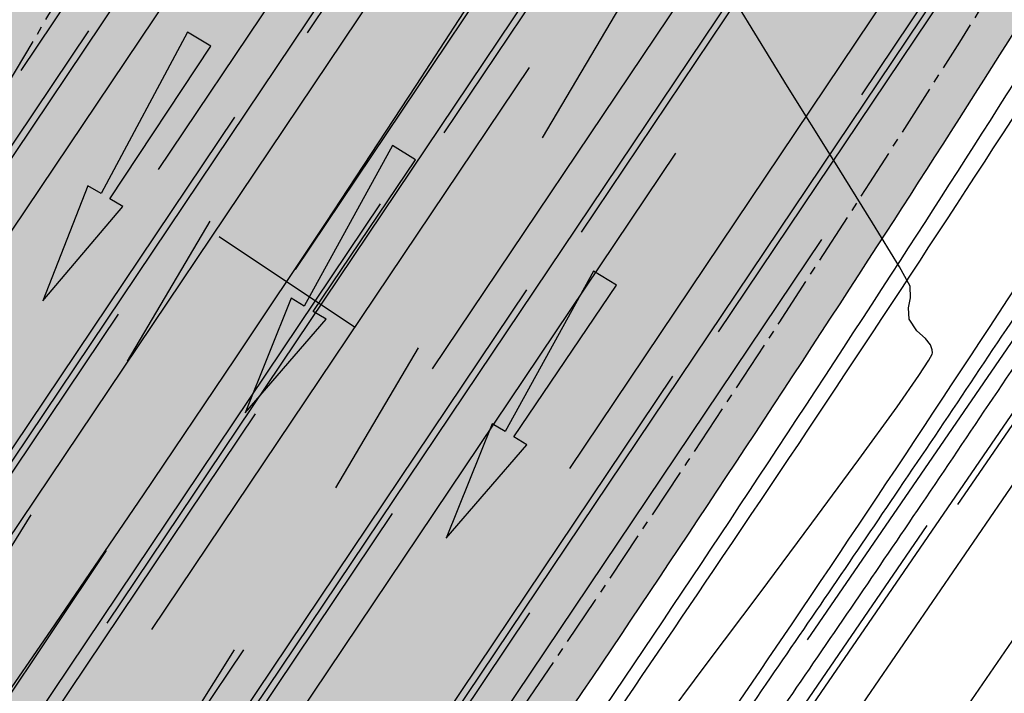
# Model space of a CAD drawing. Units: metres. Extents: x 258681 to 275242, y 8664333 to 8668537.
# Drawn here: x 259752 to 259767, y 8665971 to 8665981 of the extents above; entities that cross this region are included whole.
import ezdxf

# ---------------------------------------------------------------- set-up
doc = ezdxf.new("R2010")
doc.units = ezdxf.units.M
for name, pattern in [('ACAD_ISO03W100', [30, 12, -18]), ('CENTER2', [1.125, 0.75, -0.125, 0.125, -0.125]), ('DASHDOT', [25.4, 12.7, -6.35, 0, -6.35]), ('DASHED', [0.75, 0.5, -0.25])]:
    doc.linetypes.add(name, pattern=pattern)
for name, color, linetype in [('0 NW Mr', 7, 'Continuous'), ('0 SSV MARINA', 7, 'Continuous'), ('0 VIAD SANTA ROSA', 7, 'Continuous'), ('04_ALI', 7, 'Continuous'), ('05_PERF', 7, 'Continuous'), ('BARANDA SOLIDAS', 22, 'Continuous'), ('C-ROAD-STAN-MINR', 11, 'Continuous'), ('Muros Medio Jersey', 2, 'Continuous'), ('Señalizacion', 252, 'Continuous')]:
    doc.layers.add(name, color=color, linetype=linetype)
for name, color, linetype, true_color in [('02_TIN Mn', 7, 'Continuous', 0x757500), ('BARANDA SOMBRA', 7, 'Continuous', 0x8c8c8c), ('PISTA', 7, 'Continuous', 0x85d4e0)]:
    doc.layers.add(name, color=color, linetype=linetype, true_color=true_color)

# ---------------------------------------------------------------- blocks, each defined once
blk = doc.blocks.new('HACHT VIADUCTO 01')
at = {"layer": 'PISTA'}
h = blk.add_hatch(color=256, dxfattribs=at)
h.dxf.hatch_style = 1
edge = h.paths.add_edge_path()
edge.add_arc((-159.9432603289897, -221.8782582897693), 192.6987280768631, 353.3970668666585, 355.6227511914367)
edge.add_arc((-189.5238680546172, -219.6139697134495), 222.3658707800308, 355.6227511903095, 357.6942257423888)
edge.add_arc((-207.883783882804, -218.8747060205787), 240.7406638407351, 357.6942257430082, 359.443002009791)
edge.add_arc((-256.9663204319368, -218.3975376226008), 289.8255197921649, 359.4430020103361, 361.036479523338)
edge.add_arc((-289.0865961161035, -218.9786561653018), 321.9510518311917, 1.036479522758194, 2.308331327427266)
edge.add_arc((-385.4213211711904, -222.8618890400976), 418.36401127649, 2.308331327801204, 3.423803674937264)
edge.add_arc((-453.8084079823166, -226.9533432126045), 486.8733802690409, 3.423803675291226, 4.218739333917627)
edge.add_arc((-723.0054569227214, -246.8104600999504), 756.8018082815274, 4.218739333212747, 4.856198150918653)
edge.add_arc((-871.8693724663462, -259.4579661861062), 906.2020250189202, 4.856198150980998, 5.174226199949547)
edge.add_arc((-3558.490736510081, -502.7411607690156), 3603.815983038622, 5.174226200485632, 5.333662805061156)
edge.add_line((29.72164639469702, -167.7463327888399), (20.85970236358116, -72.8238603938371))
edge.add_line((20.85970236358116, -72.8238603938371), (6.798822040727828, -72.8238603938371))
edge.add_line((6.798822040727828, -72.8238603938371), (15.78225982710137, -169.0476790629327))
edge.add_arc((-13876.06457236037, -1465.987911758944), 13952.25653348384, 5.32307752730469, 5.3336629907677775, ccw=False)
edge.add_arc((-3451.714454460394, -494.7151901330799), 3482.755777462299, 5.301896103884189, 5.323077523084407, ccw=False)
edge.add_arc((-2872.256957463425, -440.9412022829056), 2900.808500988473, 5.25955052389952, 5.301896105971423, ccw=False)
edge.add_arc((-1829.85355259123, -344.9825592767447), 1853.997668193583, 5.206595754143393, 5.259550529828175, ccw=False)
edge.add_arc((-1565.062974244443, -320.8539939094335), 1588.110026420013, 5.132489955211611, 5.206595749507414, ccw=False)
edge.add_arc((-1192.707821350312, -287.4093427043408), 1214.255904360296, 5.047761789275398, 5.132489952993581, ccw=False)
edge.add_arc((-1068.564799849439, -276.4439503028989), 1089.629544316025, 4.941896123976392, 5.047761792140875, ccw=False)
edge.add_arc((-878.9482452063821, -260.0483969897032), 899.3054734181221, 4.8253943876569, 4.9418961250136135, ccw=False)
edge.add_arc((-807.9319782548409, -254.0532957576215), 828.0366063686507, 4.6877684832737145, 4.825394385569382, ccw=False)
edge.add_arc((-693.2862244553689, -244.6523386221379), 713.0060588635947, 4.545248424476199, 4.687768482097795, ccw=False)
edge.add_line((17.47747387955314, -188.149196183309), (17.73845485641505, -198.9758492503315))
edge.add_line((17.73845485641505, -198.9758492503315), (17.72854507577722, -209.8606373649091))
edge.add_arc((-291.3717684232106, -219.0740495882928), 309.2375959840113, 1.077839790050973, 1.7073207556106809, ccw=False)
edge.add_arc((-261.1282788769167, -218.5050463825464), 278.9887542775093, 0.4231472021746754, 1.0778397901552808, ccw=False)
edge.add_arc((-248.130475634709, -218.409051803872), 265.9905965587111, -0.29487804054417666, 0.42314720164569053, ccw=False)
edge.add_arc((-225.2730603177915, -218.526690652594), 243.1328785214991, 358.9544437554061, 359.70512196022753, ccw=False)
edge.add_arc((-215.255205179652, -218.7095207609236), 233.1133551587089, 358.1405224545265, 358.9544437544169, ccw=False)
edge.add_arc((-197.3860572039557, -219.2896498795599), 215.2347925998234, 357.29385838997945, 358.14052245477654, ccw=False)
edge.add_arc((-189.4372759340331, -219.6653588302433), 207.2771371101484, 356.3840415866451, 357.2938583905634, ccw=False)
edge.add_arc((-175.1003605636943, -220.5713701806962), 192.9116228867314, 355.4413912033471, 356.38404158604925, ccw=False)
edge.add_arc((-168.6489146305248, -221.0857506860048), 186.4397033930485, 354.43567898817923, 355.4413912020934, ccw=False)
edge.add_arc((-156.9097620341927, -222.2294046767056), 174.6449737170341, 353.3970952212746, 354.43567898845373, ccw=False)
edge.add_arc((-154.2823326447979, -222.5335436221212), 172.0000000509409, 335.97505802413156, 353.3970952224225, ccw=False)
edge.add_arc((-156.6981585243484, -221.4566882830113), 174.6449635862299, 334.93636644660194, 335.975058027201, ccw=False)
edge.add_arc((-167.3822191699292, -216.4601754173636), 186.4396358027532, 333.9306588557051, 334.9363664335863, ccw=False)
edge.add_arc((-173.1956698001886, -213.6160517577082), 192.9115171074335, 332.9880119707061, 333.9306588790506, ccw=False)
edge.add_arc((-185.9939995128079, -207.0916036386043), 207.2769501566592, 332.07819817336866, 332.9880119566388, ccw=False)
edge.add_arc((-193.025258319889, -203.3653174564242), 215.2345760038548, 331.2315357843859, 332.07819816196854, ccw=False)
edge.add_arc((-208.696992631827, -194.7609380185604), 233.1130155849496, 330.4176179634719, 331.2315357977035, ccw=False)
edge.add_arc((-217.410352976789, -189.8146037273109), 243.1324402900927, 329.6669414021243, 330.4176179633656, ccw=False)
edge.add_arc((-237.1387973529927, -178.2709566671401), 265.9899840110365, 328.9489180595139, 329.6669414084856, ccw=False)
edge.add_arc((-248.2743317004933, -171.566533094272), 278.9880385058004, 328.2942257973518, 328.94891804006807, ccw=False)
edge.add_arc((-274.0084997376543, -155.6692041456699), 309.2365504074534, 327.66474651771256, 328.2942258155082, ccw=False)
edge.add_line((-12.72436690868926, -321.071278013289), (-18.26121700779186, -330.4426218867302))
edge.add_line((-18.26121700779186, -330.4426218867302), (-24.00154763562023, -339.6259267926216))
edge.add_arc((-606.8185929992469, 71.09806772135198), 713.0006367710356, 324.68428206920976, 324.8268046480097, ccw=False)
edge.add_arc((-700.6808024890197, 137.5948814619333), 828.0308093691459, 324.54665446545476, 324.6842820876703, ccw=False)
edge.add_arc((-758.7352558348211, 178.9334382899106), 899.2992865094615, 324.4301504503489, 324.5466544632942, ccw=False)
edge.add_arc((-913.5448653116473, 289.6430593766272), 1089.621737595853, 324.3242837198169, 324.43015045876257, ccw=False)
edge.add_arc((-1014.781362503476, 362.3238195292652), 1214.246459300803, 324.23955450629717, 324.32428373684, ccw=False)
edge.add_arc((-1318.150294089573, 580.8021821025759), 1588.098707608078, 324.1654469190152, 324.2395544524892, ccw=False)
edge.add_arc((-1533.703772236186, 736.4619480334222), 1853.980757906227, 324.1124923260889, 324.1654469607385, ccw=False)
edge.add_arc((-2381.790870425728, 1350.092864830047), 2900.782853893918, 324.07014537408054, 324.1124923147867, ccw=False)
edge.add_arc((-2853.026914206566, 1691.585221383721), 3482.745428758314, 324.0489638086282, 324.07014536022626, ccw=False)
edge.add_arc((-11328.32240058103, 7838.188651848584), 13952.29018069294, 324.03837804707604, 324.0489638239096, ccw=False)
edge.add_line((-35.19187902013073, -355.1991889197379), (-134.5584370196739, -492.1583480201662))
edge.add_line((-134.5584370196739, -492.1583480201662), (-117.2618989005277, -492.1583480201662))
edge.add_line((-117.2618989005277, -492.1583480201662), (-23.86008625497925, -363.4205314349383))
edge.add_arc((-2940.826925502915, 1752.896161127836), 3603.816294498366, 324.0383780454226, 324.1978150835715)
edge.add_arc((-752.9497987462673, 174.8225768152624), 906.202059792067, 324.197815079222, 324.5158431835212)
edge.add_arc((-631.2967436261824, 88.09903991222382), 756.8017998424215, 324.5158431865042, 325.1533019511861)
edge.add_arc((-409.7708660740464, -66.13337430171669), 486.8733796649471, 325.1533019554361, 325.9482376674231)
edge.add_arc((-353.0086602978117, -104.4946218449622), 418.3640130231635, 325.9482376605559, 327.0637099472319)
edge.add_arc((-272.091608184448, -156.9149411525577), 321.9510512440236, 327.0637099467938, 328.3355617788402)
edge.add_arc((-244.7483759083261, -173.7790299523622), 289.8255186826063, 328.3355617884377, 329.929039334486)
edge.add_arc((-202.2700730802899, -198.3740853909403), 240.7406639596253, 329.9290393252275, 331.6778154531799)
edge.add_arc((-186.0948583343416, -207.0916215740144), 222.3658711939835, 331.6778154531029, 333.7492901562037)
edge.add_arc((-159.487368925038, -220.2133931070566), 192.6987280751499, 333.7492901616172, 335.9750259105869)
edge.add_arc((-154.2823324757919, -222.5335436686873), 186.9999998778688, 335.975025908167, 353.3970668661908)
at = {"layer": 'BARANDA SOLIDAS'}
for points in [[(-398.971912805544, -880.4455886315554), (-23.86007630181848, -363.4205177165568, 0.0006956742859831535), (-17.98231008878793, -355.2953004427254, 0.001387659923223518), (-15.05115573943476, -351.2076179645956, 0.002781446014814304), (-10.20177796078497, -344.3243728093803, 0.003468575130110375), (-6.380668594298186, -338.7540565766394, 0.004867204674132787), (-1.885927188239293, -331.9617044888437, 0.005549557391747464), (1.93287269063876, -325.9210454151034, 0.006952969389998079), (6.068219351785956, -319.0025363899767, 0.007630624096269982), (9.652422675542766, -312.5884587261826, 0.009038758926008259), (13.3378116460226, -305.4440024103969, 0.009711792494032577), (16.51746202932554, -298.6678339149803, 0.07616477309219806), (31.47726450927439, -244.0363826025277, 0.009711792504200137), (32.19339204105199, -236.5856244191527, 0.009038758941117697), (32.66196320854942, -228.5603026840836, 0.007630624095931475), (32.84550426030182, -221.2150172330439, 0.006952969366051302), (32.81177833108814, -213.1548856105655, 0.005549557389644669), (32.60320821785717, -206.0114065427333, 0.00486720469085992), (32.19595335164922, -197.8767344187945, 0.00346857511511064), (31.74577443106682, -191.1368057541549, 0.002781445989668075), (31.07966376762488, -182.7432471774518, 0.001387659991595387)], [(-398.6420250045776, -880.6720456369221), (-23.53631209177547, -363.6554150059819, 0.0006956742860020848), (-17.65789348413819, -355.5292958840728, 0.001387659923367377), (-14.72544531532913, -351.4398090913892, 0.002781446014790229), (-9.873504446732113, -344.5529258660972, 0.00346857513001974), (-6.04925577584072, -338.9780332352966, 0.004867204674410881), (-1.550216924253618, -332.1791869439185, 0.005549557391514423), (2.273327526665526, -326.131022805348, 0.006952969390658184), (6.414381548092933, -319.2029652651399, 0.007630624095867276), (10.00454016539152, -312.7782303616405, 0.009038758925468236), (13.69655855066958, -305.6209223307669, 0.009711792495004267), (16.88280918591772, -298.8306880071759, 0.07616477309393098), (31.87461124107358, -244.0823779795319, 0.009711792503080815), (32.59222529604449, -236.6161536630243, 0.009038758940628704), (33.06163934679353, -228.5763956811279, 0.007630624095285246), (33.24548535913345, -221.2189057506621, 0.006952969365723699), (33.21171288340702, -213.1476500127465, 0.005549557389429588), (33.00288363746949, -205.995295708999, 0.004867204691549673), (32.59523939274368, -197.8528459817171, 0.003468575114567798), (32.14469061922864, -191.107380002737, 0.002781445990191888), (31.47822788966005, -182.7093850951642, 0.001387659991564136)]]:
    blk.add_lwpolyline(points, format="xyb", dxfattribs=at)
at = {"layer": 'BARANDA SOMBRA'}
for points in [[(-5.715502251667203, -341.585541319102, 0.001700940960661753), (-3.53041687476798, -338.4312273897231, 0.001873265479637601), (-1.567605339543661, -335.5540585499257, 0.002211234338102951), (0.5386158443579916, -332.4118408299983, 0.002360162180661801), (2.445202079921728, -329.5104456413537), (7.882287675252883, -319.6957290191203), (12.88410720459069, -309.7008912023157, 0.001698797387268197), (13.56889676247374, -308.4180200397968, 0.001709731885293316), (14.22688894355088, -307.1648606639355, 0.001763231003931942), (14.8856241653848, -305.8888301327825, 0.001791511488973818), (15.52491421913146, -304.6285652872175, 0.00184496231636429), (16.16375206867815, -303.3461587354541, 0.001873291798819326), (16.78342044851161, -302.0787038337439, 0.00192669263208096), (17.40148956942721, -300.7897863071412, 0.001955071808016461), (18.00061165911029, -299.5150916967541, 0.002008423690385194), (18.59702923623263, -298.2195733319968, 0.002036852060672223), (19.17467560557998, -296.9376261532307, 0.07615580360641892), (32.8840050578292, -246.8692490719259, 0.00203561353922504)], [(-5.387467025168007, -341.8144362512976, 0.00170094096051117), (-3.200831907481188, -338.6578851696104, 0.001873265479782963), (-1.236331281921593, -335.7782403919846, 0.002211234338708551), (0.8718597890983801, -332.6330838482827, 0.002369779222155484), (2.788240924739512, -329.7166608031839), (8.23624573086272, -319.8822334464639), (13.23915652520373, -309.8852150179446, 0.001691864184051364), (13.9224082857545, -308.6051820088178, 0.001709731885626782), (14.58167217529262, -307.3496006391943, 0.001763231003023107), (15.24170151798171, -306.0710632782429, 0.001791511490136688), (15.88228830767912, -304.8082421105355, 0.001844962316561422), (16.52244239996071, -303.5231933258474, 0.001873291798179346), (17.14342724563903, -302.2530457563698, 0.001926692632361253), (17.7628292736772, -300.961348593235, 0.001955071809627955), (18.36328196534305, -299.6838229876012, 0.002008423690364961), (18.96104335851851, -298.385385632515, 0.002036852059992395), (19.54002857007436, -297.1004672143608, 0.0761558036045271), (33.28135178997763, -246.9152444470674, 0.002035613539000947)]]:
    blk.add_lwpolyline(points, format="xyb", dxfattribs=at)
blk = doc.blocks.new('AeccTickLine')
at = {"color": 3}
blk.add_line((0, -2), (0, 2), dxfattribs=at)
blk = doc.blocks.new('*U273')
at = {"color": 8, "linetype": 'DASHDOT', "lineweight": -3, "ltscale": 2}
for p, q in [((49.565841471543, -3.649966510624165), (0.2751972461056356, -3.649999385176342)), ((49.70967043608131, -6.149968471378088), (0.1890912930637884, -6.149999676272273)), ((49.84322759479692, -8.649966327285686), (0.09431852021545684, -8.649999506054828)), ((49.99792604649743, -11.14996847137809), (0.004364029677589976, -11.14999967627227)), ((50.14195365073763, -13.64996847137809), (-0.08652071742231408, -13.64999967627227))]:
    blk.add_line(p, q, dxfattribs=at)
at = {"color": 8, "linetype": 'DASHED', "lineweight": -3, "ltscale": 20}
for points in [[(0.5111061645375956, -4.249999533815425), (0.5111061638391037, -3.049999532697838), (49.45143337303253, -3.049975041911478), (49.45143337559367, -4.24997504489171), (0.5111061645375956, -4.249999887718003)], [(49.4514333545807, -3.299975047499413), (46.95143338997096, -3.299975090340252), (46.55143347725917, -3.549974958092446), (3.411106274398735, -3.549999461917322), (3.011106186307261, -3.299999292416614), (0.5111061471917127, -3.29999930545513)], [(0.511106181126779, -3.999999310298007), (3.011106227692908, -3.999999291671556), (3.411105806991218, -3.749999386666458), (46.55143298749991, -3.749974949896807), (46.95143342763131, -3.999975095183129), (49.4426265917713, -3.999975048617)], [(0.4250002114957484, -6.749999824911356), (0.4250002107972565, -5.549999823793769), (49.59526233757084, -5.549977002665401), (49.59526234013198, -6.749977005645633), (0.4250002114957484, -6.750000178813934)], [(49.59526231911902, -5.799977008253336), (47.09526235450927, -5.799977051094174), (46.69526244179748, -6.049976918846369), (3.325000321356888, -6.049999753013253), (2.925000233265413, -5.799999583512545), (0.4250001941498655, -5.799999596551061)], [(0.4250002280849318, -6.499999601393938), (2.92500027465106, -6.499999582767487), (3.32499985394937, -6.249999677762389), (46.69526195203822, -6.24997691065073), (47.09526239216963, -6.499977055937052), (49.58645555630962, -6.499977009370923)], [(0.3302274386474169, -9.24999965469391), (0.330227437948925, -8.049999653576323), (49.72881949628646, -8.049974858572998), (49.72881949884759, -9.24997486155323), (0.3302274386474169, -9.250000008596489)], [(49.72881947783463, -8.299974864160934), (47.22881951322488, -8.299974907001772), (46.82881960051309, -8.549974774753966), (3.230227548508556, -8.549999582795808), (2.830227460417082, -8.2999994132951), (0.3302274213015339, -8.299999426333615)], [(0.3302274552366002, -8.999999431176493), (2.830227501802729, -8.999999412550041), (3.230227081101039, -8.749999507544944), (46.82881911075383, -8.749974766558328), (47.22881955088524, -8.99997491184465), (49.72001271502523, -8.99997486527852)], [(0.24027294810955, -11.74999982491136), (0.2402729474110581, -10.54999982379377), (49.88351794798697, -10.5499770026654), (49.8835179505481, -11.74997700564563), (0.24027294810955, -11.75000017881393)], [(49.88351792953514, -10.79997700825334), (47.3835179649254, -10.79997705109417), (46.9835180522136, -11.04997691884637), (3.140273057970689, -11.04999975301325), (2.740272969879215, -10.79999958351254), (0.2402729307636671, -10.79999959655106)], [(0.2402729646987334, -11.49999960139394), (2.740273011264862, -11.49999958276749), (3.140272590563172, -11.24999967776239), (46.98351756245435, -11.24997691065073), (47.38351800258575, -11.49997705593705), (49.87471116672574, -11.49997700937092)], [(0.1493882010096459, -14.24999982491136), (0.149388200311154, -13.04999982379377), (50.02754555222717, -13.0499770026654), (50.0275455547883, -14.24997700564563), (0.1493882010096459, -14.25000017881393)], [(50.02754553377534, -13.29997700825334), (47.5275455691656, -13.29997705109417), (47.1275456564538, -13.54997691884637), (3.049388310870785, -13.54999975301325), (2.649388222779311, -13.29999958351254), (0.149388183663763, -13.29999959655106)], [(0.1493882175988293, -13.99999960139394), (2.649388264164958, -13.99999958276749), (3.049387843463268, -13.74999967776239), (47.12754516669455, -13.74997691065073), (47.52754560682595, -13.99997705593705), (50.01873877096594, -13.99997700937092)]]:
    blk.add_lwpolyline(points, dxfattribs=at)
blk = doc.blocks.new('MARINA VIA 2')
at = {"layer": '0 NW Mr', "color": 253, "linetype": 'DASHDOT', "lineweight": -3, "ltscale": 2, "true_color": 0xb0b0b0}
blk.add_line((249775.9522401566, 8665988.671706462), (249747.323485614, 8665946.904202528), dxfattribs=at)
at = {"layer": '0 NW Mr', "color": 253, "linetype": 'Continuous', "lineweight": -3, "true_color": 0xb0b0b0}
blk.add_lwpolyline([(249761.4548556769, 8665968.146042518, 0.001700940725629622), (249763.6414907913, 8665971.302593611, 0.001873265211001923), (249765.6059914218, 8665974.182238407, 0.002211234459706563), (249767.7141824983, 8665977.327394975, 0.002369779991409684), (249769.6305641357, 8665980.243818805), (249775.0785684339, 8665990.078245247), (249780.0814791545, 8666000.075263785, 0.001691863912377041), (249780.7647309032, 8666001.35529678, 0.00170973157323028), (249781.4239947934, 8666002.610878158, 0.00176323088423632), (249782.0840241454, 8666003.889415542, 0.001791511454173186), (249782.7246109137, 8666005.152236674, 0.001844962546421277), (249783.3647650112, 8666006.437285475, 0.001873292091124387), (249783.9857498397, 8666007.707433017, 0.001926693178825289), (249784.6051518255, 8666008.999130102, 0.001955072124261174), (249785.205604548, 8666010.276655778, 0.002008422921635103), (249785.8033659599, 8666011.575093178, 0.002036851458971811), (249786.3823511419, 8666012.86001154, 0.07615580359503188), (249800.1236742515, 8666063.045234261, 0.002035613462741915)], format="xyb", dxfattribs=at)
at = {"layer": '0 NW Mr', "color": 253, "linetype": 'DASHED', "lineweight": -3, "ltscale": 20, "true_color": 0xb0b0b0}
for points in [[(249747.951763996, 8665946.759566879), (249746.961959168, 8665947.438010985), (249775.3926618634, 8665988.916555617), (249776.382466694, 8665988.238111513), (249747.9517642879, 8665946.75956668)], [(249775.5988711965, 8665988.775213078), (249774.1854460307, 8665986.713119693), (249774.1655072744, 8665986.241842376), (249749.0139511065, 8665949.547354404), (249748.5815935426, 8665949.358762005), (249747.1681683101, 8665947.296668578)], [(249747.7455544821, 8665946.900909541), (249749.1589797143, 8665948.963002978), (249749.1789182512, 8665949.434280042), (249774.3304744619, 8665986.128767958), (249774.7628322048, 8665986.31736066), (249776.171278266, 8665988.372189868)], [(249749.9760305386, 8665945.290955298), (249748.9862257106, 8665945.969399404), (249777.5495406711, 8665987.641421331), (249778.5393455016, 8665986.962977225), (249749.9760308305, 8665945.290955096)]]:
    blk.add_lwpolyline(points, dxfattribs=at)
blk = doc.blocks.new('TIN 023')
at = {"layer": '02_TIN Mn', "linetype": 'Continuous', "lineweight": -3, "elevation": 28}
blk.add_lwpolyline([(259761.7052394606, 8665970.85320694), (259762.4414936196, 8665971.83743233), (259763.2203351125, 8665972.878327673), (259763.9849987117, 8665973.904114865), (259764.6787191895, 8665974.843015816), (259765.2447313186, 8665975.623252425), (259765.5674447779, 8665976.084968513), (259765.7145172801, 8665976.312362099), (259765.7605335057, 8665976.398728516), (259765.7665696202, 8665976.420620253), (259765.7632969268, 8665976.462354088), (259765.7371632112, 8665976.53648103), (259765.6628858544, 8665976.631273331), (259765.5372760243, 8665976.746523608), (259765.420920792, 8665976.914405942), (259765.4104080739, 8665977.084912727), (259765.4428108857, 8665977.23228124), (259765.436942029, 8665977.40578261), (259765.2783593233, 8665977.688246695), (259764.8805667922, 8665978.336985607), (259764.3084307236, 8665979.257010825), (259763.6268174057, 8665980.353333829), (259762.9005931268, 8665981.530966107)], dxfattribs=at)

msp = doc.modelspace()

# ---------------------------------------------------------------- linework, layer by layer
for points in [[(259357.4947058719, 8665411.978367452), (259746.3346853714, 8665947.925246254, 0.0006944441526988087), (259752.1970029081, 8665956.029065756, 0.001388890252016998), (259755.1129531334, 8665960.095523942, 0.002777781239307775), (259759.9169409839, 8665966.914236061, 0.003472239704080939), (259763.6936276241, 8665972.419707414, 0.004861139512941268), (259768.1159364788, 8665979.10242485, 0.005555622916946786), (259771.8647571903, 8665985.032230068, 0.006944536348423379), (259775.9058653787, 8665991.792817459, 0.007639057160659476), (259779.4006204359, 8665998.04657606, 0.0090279904894485), (259782.9777833857, 8666004.980859945, 0.009722561116071464), (259786.0572926004, 8666011.543249538, 0.07616477309002041), (259800.5131012227, 8666064.334176188, 0.009722561096907072), (259801.2064875438, 8666071.549960934, 0.009027990464997873), (259801.6611118279, 8666079.33929368, 0.007639057172598905), (259801.8399462206, 8666086.50105519, 0.006944536374832181), (259801.8068569775, 8666094.377285397, 0.005555622759283703), (259801.6020277832, 8666101.389723727, 0.004861139340057832), (259801.2012460979, 8666109.393154385, 0.003472239806420064), (259800.7562567365, 8666116.054652786, 0.002777781304300475), (259800.0963267879, 8666124.369556699, 0.001388890220833963), (259799.6588738946, 8666129.35428174, 0.0006944441618702908), (259798.7429706953, 8666139.314190224), (259736.2531291378, 8666808.658325063, -0.01558254015241311)], [(259356.3615311367, 8665412.800507963), (259745.2015106363, 8665948.747386765, 0.0006944441526341049), (259751.0615488255, 8665956.848055393, 0.001388890252346152), (259753.9729666527, 8665960.908192893, 0.002777781239794821), (259758.7679954146, 8665967.71418861, 0.003472239703724731), (259762.5336827633, 8665973.203625726, 0.004861139511899506), (259766.9409690253, 8665979.863641957, 0.00555562291628699), (259770.6731652675, 8665985.76715094, 0.006944536348081612), (259774.6943213575, 8665992.494359393, 0.007639057159939976), (259778.1682092244, 8665998.710776787, 0.009027990489417534), (259781.7221958934, 8666005.600133752, 0.00972256111714712), (259784.7785775549, 8666012.113238866, 0.07616477309031036), (259799.1223876599, 8666064.495159997, 0.009722561096216421), (259799.8105665509, 8666071.65675317, 0.009027990465329646), (259800.2622453443, 8666079.395619173, 0.00763905717429336), (259800.4400119164, 8666086.51461779, 0.006944536375719618), (259800.4070860443, 8666094.35196081, 0.005555622760099194), (259800.2031651828, 8666101.333301878, 0.004861139339186736), (259799.8037449537, 8666109.309544863, 0.003472239806718855), (259799.3600515875, 8666115.951642195, 0.002777781304403254), (259798.7013523604, 8666124.251039416, 0.001388890220467426), (259798.2645794206, 8666129.228016464, 0.0006944441620305721), (259797.3490323367, 8666139.184052404), (259734.8591907792, 8666808.528187243, -0.01558254015261874)], [(259356.3615311367, 8665412.800507963), (259745.2015106363, 8665948.747386765, 0.0006944441526341049), (259751.0615488255, 8665956.848055393, 0.001388890252346152), (259753.9729666527, 8665960.908192893, 0.002777781239794821), (259758.7679954146, 8665967.71418861, 0.003472239703724731), (259762.5336827633, 8665973.203625726, 0.004861139511899506), (259766.9409690253, 8665979.863641957, 0.00555562291628699), (259770.6731652675, 8665985.76715094, 0.006944536348081612), (259774.6943213575, 8665992.494359393, 0.007639057159939976), (259778.1682092244, 8665998.710776787, 0.009027990489417534), (259781.7221958934, 8666005.600133752, 0.00972256111714712), (259784.7785775549, 8666012.113238866, 0.07616477309031036), (259799.1223876599, 8666064.495159997, 0.009722561096216421), (259799.8105665509, 8666071.65675317, 0.009027990465329646), (259800.2622453443, 8666079.395619173, 0.00763905717429336), (259800.4400119164, 8666086.51461779, 0.006944536375719618), (259800.4070860443, 8666094.35196081, 0.005555622760099194), (259800.2031651828, 8666101.333301878, 0.004861139339186736), (259799.8037449537, 8666109.309544863, 0.003472239806718855), (259799.3600515875, 8666115.951642195, 0.002777781304403254), (259798.7013523604, 8666124.251039416, 0.001388890220467426), (259798.2645794206, 8666129.228016464, 0.0006944441620305721), (259797.3490323367, 8666139.184052404), (259734.8591907792, 8666808.528187243, -0.01558254015261874)]]:
    msp.add_lwpolyline(points, format="xyb")
at = {"layer": '0 SSV MARINA', "color": 253, "true_color": 0xb0b0b0}
for centre, radius, start, end in [((259422.2323004247, 8666203.18738977), 412.1280883330784, 325.948237361683, 327.0623197399906), ((259365.4181217483, 8666241.58376239), 480.7001841815735, 325.1524618513857, 325.948237361683)]:
    msp.add_arc(centre, radius, start, end, dxfattribs=at)
at = {"layer": '0 VIAD SANTA ROSA', "color": 0, "linetype": 'CENTER2', "lineweight": -3, "flags": 128}
for points in [[(258820.9225248273, 8664411.069505509), (259290.8215765723, 8665262.215496944, 0.05052391379273913), (259321.7744576869, 8665334.722377047), (259324.5172029433, 8665342.393858813), (259327.1021771071, 8665350.129069136), (259327.133585027, 8665350.226097759), (259328.1923770885, 8665353.38671277), (259329.3026030535, 8665356.526467718, -0.07523543093446844), (259355.078287531, 8665410.673746653), (259356.8152668095, 8665413.515148738), (259358.6008671632, 8665416.329781814), (259367.3755781977, 8665429.854575573), (259742.4966000877, 8665946.892306913), (259743.9180229396, 8665948.851783946), (259745.3402243693, 8665950.814123968), (259746.7623499395, 8665952.77994477), (259748.1835406829, 8665954.749864047), (259749.6029322977, 8665956.724498255), (259751.0196543452, 8665958.704461487), (259752.432829454, 8665960.690364309), (259753.8415725293, 8665962.682812605), (259755.2449899761, 8665964.68240639), (259756.6421789321, 8665966.689738607), (259758.032226518, 8665968.705393907), (259759.4142091057, 8665970.729947409), (259760.7871916079, 8665972.763963435), (259762.1502267916, 8665974.80799421), (259763.5023546184, 8665976.86257856), (259764.8426016157, 8665978.92824055), (259766.1699802799, 8665981.00548814), (259767.4834885174, 8665983.094811747), (259768.7821091239, 8665985.196682848), (259770.0648093078, 8665987.311552487), (259771.3305402595, 8665989.439849803), (259772.5782367711, 8665991.581980485), (259773.8068169095, 8665993.73832522), (259775.0151817477, 8665995.909238094), (259776.2022151565, 8665998.095044965), (259777.3667836622, 8666000.296041802), (259778.5077363726, 8666002.512492988), (259779.6239049781, 8666004.7446296), (259780.7141038281, 8666006.992647639), (259781.7771300909, 8666009.256706255), (259782.811763999, 8666011.536925917, 0.07616477309083475), (259797.7235671162, 8666065.993089158), (259797.9949551755, 8666068.482309429), (259798.2336783674, 8666070.972088031), (259798.4408476698, 8666073.461907206), (259798.6175791913, 8666075.9512911), (259798.7649930333, 8666078.439804332), (259798.8842122421, 8666080.92705053), (259798.9763618466, 8666083.412670866), (259799.0425679779, 8666085.896342551), (259799.0839570703, 8666088.37777736), (259799.1016551363, 8666090.856720123), (259799.0967871173, 8666093.332947215), (259799.0704763018, 8666095.806265047), (259799.0238438112, 8666098.276508559), (259798.9580081489, 8666100.74353971), (259798.874084808, 8666103.207245968), (259798.773185937, 8666105.667538816), (259798.6564200568, 8666108.124352247), (259798.524891829, 8666110.577641277), (259798.3797018694, 8666113.027380446), (259798.221946605, 8666115.473562378), (259798.0527181714, 8666117.916196266), (259797.8731043451, 8666120.355306447), (259797.6841885106, 8666122.790930936), (259797.4870496572, 8666125.223119978), (259797.2827624016, 8666127.651934631), (259797.0723970358, 8666130.077445334), (259796.8570195938, 8666132.49973049), (259796.6376919372, 8666134.918875063), (259796.4154718543, 8666137.334969183), (259796.1914131707, 8666139.74810676), (259795.9665658674, 8666142.158384103), (259734.7812951553, 8666797.528938208), (259734.0886771773, 8666808.71297953), (259733.9475221622, 8666811.082812829), (259733.8158736782, 8666813.452892924, -0.01158179693219349), (259732.1156307922, 8666840.873200113), (259731.9534748601, 8666843.241388539), (259731.8007831258, 8666845.610506482), (259731.1064366579, 8666856.794440627), (259720.9006163552, 8667188.4260493, 0.0320793987912549), (259713.5348076323, 8667265.808069857), (259676.8850275512, 8667494.307888005), (259675.4568790917, 8667505.421973301), (259675.1598572583, 8667507.77735281), (259674.8723050265, 8667510.133605063, -0.0230056784463993), (259669.1531839921, 8667564.382774517), (259668.9444443655, 8667566.747266183), (259668.7451487402, 8667569.112867963), (259667.806263411, 8667580.57941578), (259641.7592223744, 8668090.54248116)], [(258811.4677016786, 8664416.289306197), (259275.2769859539, 8665256.404670626), (259280.9377845955, 8665267.672121923), (259282.1256712676, 8665270.060385473), (259283.2964173143, 8665272.4562785, 0.05391122827216593), (259313.7743153816, 8665348.172887858), (259314.5899285891, 8665350.71173106), (259315.3878954754, 8665353.25694743), (259315.417996145, 8665353.35432506), (259317.3933523442, 8665359.438272912), (259319.548374213, 8665365.453175478, -0.07680919409445197), (259349.1793286508, 8665423.165292919), (259733.7549663878, 8665953.234533671), (259734.1213952862, 8665953.739595966), (259734.4877350811, 8665954.244566092), (259734.8539712135, 8665954.74945461), (259735.2200891318, 8665955.254272072), (259735.5860742902, 8665955.759029014), (259735.9519121482, 8665956.263735972), (259736.3175881699, 8665956.768403461), (259736.6830878226, 8665957.27304198), (259737.048396576, 8665957.777662022), (259737.4134999018, 8665958.282274058), (259737.778383272, 8665958.786888538), (259738.1430321588, 8665959.291515898), (259738.507432033, 8665959.79616655), (259738.8715683637, 8665960.300850889), (259739.2354266169, 8665960.805579286), (259739.598992255, 8665961.310362086), (259739.9622507357, 8665961.815209605), (259740.3251875114, 8665962.320132144), (259740.6877880277, 8665962.825139962), (259741.0500377236, 8665963.3302433), (259741.4119220293, 8665963.835452367), (259741.7734263663, 8665964.340777336), (259742.1345361465, 8665964.846228344), (259742.4952367708, 8665965.351815509), (259742.8555136286, 8665965.857548894), (259743.2153520971, 8665966.363438541), (259743.5747375399, 8665966.86949445), (259743.9336553071, 8665967.375726571), (259744.2920907335, 8665967.882144831), (259744.6500291384, 8665968.388759106), (259745.0074560099, 8665968.895579338), (259750.8030540444, 8665978.16730031), (259756.3361783382, 8665987.532338105), (259756.9048920412, 8665988.434327943), (259757.4702758673, 8665989.337853776), (259758.0322471064, 8665990.242952354), (259758.5907226856, 8665991.149659516), (259759.1456191624, 8665992.058010187), (259759.6968527202, 8665992.968038335), (259760.2443391625, 8665993.879776966), (259760.7879939085, 8665994.793258088), (259761.3277319887, 8665995.708512701), (259761.8634680415, 8665996.625570754), (259762.3951163091, 8665997.544461142), (259762.9225906356, 8665998.465211673), (259763.4458044638, 8665999.387849038), (259763.9646708339, 8666000.312398802), (259764.4791023818, 8666001.238885371), (259764.9890113382, 8666002.167331964), (259765.4943095283, 8666003.097760597), (259765.9949083722, 8666004.030192057), (259766.4907188854, 8666004.964645866), (259766.9816516799, 8666005.901140284), (259767.4676169665, 8666006.839692246), (259767.9485245568, 8666007.780317372), (259768.4242838666, 8666008.723029919), (259768.8948039191, 8666009.66784277), (259769.3599933494, 8666010.614767397), (259769.8197604094, 8666011.563813845), (259770.2740129729, 8666012.514990702), (259770.7226585422, 8666013.468305077), (259771.1656042548, 8666014.42376257), (259771.6027568902, 8666015.381367248), (259772.0340228791, 8666016.34112162, 0.07616477312258471), (259786.001838511, 8666067.349952638), (259786.1196951878, 8666068.395532884), (259786.231391205, 8666069.442262359), (259786.3370083581, 8666070.490095552), (259786.4366289356, 8666071.538988475), (259786.5303356996, 8666072.58889863), (259786.6182118655, 8666073.639785016), (259786.700341084, 8666074.691608077), (259786.7768074221, 8666075.744329724), (259786.8476953458, 8666076.79791328), (259786.9130897029, 8666077.852323478), (259786.9730757066, 8666078.90752644), (259787.0277389194, 8666079.963489654), (259787.0771652383, 8666081.020181956), (259787.1214408789, 8666082.07757351), (259787.1606523627, 8666083.135635784), (259787.1948865022, 8666084.194341537), (259787.2242303883, 8666085.253664792), (259787.2487713777, 8666086.313580811), (259787.2685970806, 8666087.37406609), (259787.2837953496, 8666088.43509832), (259787.2944542681, 8666089.496656375), (259787.3006621401, 8666090.55872029), (259787.3025074803, 8666091.621271236), (259787.3000790039, 8666092.684291497), (259787.2934656183, 8666093.74776446), (259787.282756414, 8666094.811674576), (259787.2680406565, 8666095.87600735), (259787.2494077786, 8666096.940749314), (259787.2269473732, 8666098.005888004), (259787.2007491863, 8666099.071411943), (259787.1709029709, 8666100.137310695), (259787.180806087, 8666111.014778549), (259786.9173124523, 8666121.945667854), (259786.8679546164, 8666122.56387384), (259786.8180515904, 8666123.1821634), (259786.7676210309, 8666123.800537502), (259786.7166806022, 8666124.418997169), (259786.6652479761, 8666125.037543463), (259786.6133408324, 8666125.65617749), (259786.5609768586, 8666126.274900394), (259786.5081737504, 8666126.893713368), (259786.4549492113, 8666127.51261763), (259786.4013209531, 8666128.131614447), (259786.3473066955, 8666128.750705106), (259786.2929241667, 8666129.36989094), (259786.2381911031, 8666129.989173308), (259786.1831252497, 8666130.6085536), (259786.1277443601, 8666131.228033237), (259786.0720661964, 8666131.847613666), (259786.0161085297, 8666132.467296354), (259785.9598891397, 8666133.087082803), (259785.9034258156, 8666133.706974525), (259785.8467363554, 8666134.326973066), (259785.7898385663, 8666134.947079984), (259785.7327502652, 8666135.567296851), (259785.6754892783, 8666136.18762527), (259785.6180734417, 8666136.808066841), (259785.560520601, 8666137.428623188), (259785.502848612, 8666138.04929595), (259785.4450753403, 8666138.670086764), (259785.3872186622, 8666139.290997287), (259785.3292964638, 8666139.912029179), (259785.271326642, 8666140.533184104), (259785.2133271043, 8666141.154463734), (259722.9869550713, 8666807.67648808, -0.01558254096049931), (259720.656060386, 8666845.267497664), (259710.4502390143, 8667176.89914107), (259709.7558925464, 8667188.083075214), (259709.6029387405, 8667190.460188858), (259709.4404887558, 8667192.836371874, 0.02807577482514661), (259703.1125651934, 8667259.314817026), (259702.8224317923, 8667261.678762961), (259702.5227988978, 8667264.04182032), (259701.0499385283, 8667275.452074777), (259664.4475919043, 8667503.65616028, -0.02700818517320986), (259657.606911613, 8667568.543967703), (259630.9732823439, 8668089.991574943)]]:
    msp.add_lwpolyline(points, format="xyb", dxfattribs=at)
at = {"layer": '0 VIAD SANTA ROSA', "color": 4}
for points in [[(259367.870409899, 8665429.514890064), (259742.9822464028, 8665946.539960979, 0.0006956742859831535), (259748.8600126158, 8665954.665178252, 0.001387659923223518), (259751.7911669652, 8665958.75286073, 0.002781446014814304), (259756.6405447438, 8665965.636105886, 0.003468575130110375), (259760.4616541103, 8665971.206422118, 0.004867204674132787), (259764.9563955163, 8665977.998774206, 0.005549557391747464), (259768.7751953952, 8665984.03943328, 0.006952969389998079), (259772.9105420564, 8665990.957942305, 0.007630624096269982), (259776.4947453801, 8665997.372019969, 0.009038758926008259), (259780.1801343506, 8666004.516476285, 0.009711792494032577), (259783.3597847339, 8666011.29264478, 0.07616477309219806), (259798.3195872139, 8666065.924096093, 0.009711792504200137), (259799.0357147456, 8666073.374854276, 0.009038758941117697), (259799.5042859131, 8666081.400176011, 0.007630624095931475), (259799.6878269649, 8666088.745461462, 0.006952969366051302), (259799.6541010357, 8666096.805593085, 0.005549557389644669), (259799.4455309224, 8666103.949072152, 0.00486720469085992), (259799.0382760562, 8666112.083744276, 0.00346857511511064), (259798.5880971357, 8666118.823672941, 0.002781445989668075), (259797.9219864722, 8666127.217231518, 0.001387659991595387)], [(259368.2002977, 8665429.288433058), (259743.3060106128, 8665946.30506369, 0.0006956742860020848), (259749.1844292204, 8665954.431182811, 0.001387659923367377), (259752.1168773893, 8665958.520669604, 0.002781446014790229), (259756.9688182579, 8665965.407552829, 0.00346857513001974), (259760.7930669287, 8665970.98244546, 0.004867204674410881), (259765.2921057803, 8665977.781291751, 0.005549557391514423), (259769.1156502313, 8665983.82945589, 0.006952969390658184), (259773.2567042527, 8665990.75751343, 0.007630624095867276), (259776.84686287, 8665997.182248333, 0.009038758925468236), (259780.5388812553, 8666004.339556364, 0.009711792495004267), (259783.7251318905, 8666011.129790688, 0.07616477309393098), (259798.7169339457, 8666065.878100716, 0.009711792503080815), (259799.4345480006, 8666073.344325032, 0.009038758940628704), (259799.9039620514, 8666081.384083014, 0.007630624095285246), (259800.0878080637, 8666088.741572944, 0.006952969365723699), (259800.054035588, 8666096.812828682, 0.005549557389429588), (259799.8452063421, 8666103.965182986, 0.004867204691549673), (259799.4375620973, 8666112.107632713, 0.003468575114567798), (259798.9870133238, 8666118.853098692, 0.002781445990191888), (259798.3205505942, 8666127.2510936, 0.001387659991564136)]]:
    msp.add_lwpolyline(points, format="xyb", dxfattribs=at)
at = {"layer": '0 VIAD SANTA ROSA'}
for centre, radius, start, end in [((259422.2323003627, 8666203.18738982), 410.7280884127403, 325.948237361683, 327.0623197399906), ((259365.4181217664, 8666241.583762392), 479.3001841677172, 325.1524618513857, 325.948237361683)]:
    msp.add_arc(centre, radius, start, end, dxfattribs=at)
at = {"layer": '04_ALI', "color": 210, "linetype": 'Continuous', "lineweight": -3}
for p, q in [((259758.1450387668, 8665980.363887565), (259759.4618766264, 8665982.39346729)), ((259756.8150288771, 8665978.34291447), (259758.1450387668, 8665980.363887565)), ((259755.4727758309, 8665976.330051366), (259756.8150288771, 8665978.34291447)), ((259754.1191984086, 8665974.32478538), (259755.4727758309, 8665976.330051366)), ((259752.7552058719, 8665972.326588677), (259754.1191984086, 8665974.32478538)), ((259751.3816985734, 8665970.334919672), (259752.7552058719, 8665972.326588677))]:
    msp.add_line(p, q, dxfattribs=at)
at = {"layer": 'Muros Medio Jersey', "ltscale": 1.5}
msp.add_lwpolyline([(259367.870409899, 8665429.514890064), (259742.9822464028, 8665946.539960979, 0.0006956742859831535), (259748.8600126158, 8665954.665178252, 0.001387659923223518), (259751.7911669652, 8665958.75286073, 0.002781446014814304), (259756.6405447438, 8665965.636105886, 0.003468575130110375), (259760.4616541103, 8665971.206422118, 0.004867204674132787), (259764.9563955163, 8665977.998774206, 0.005549557391747464), (259768.7751953952, 8665984.03943328, 0.006952969389998079), (259772.9105420564, 8665990.957942305, 0.007630624096269982), (259776.4947453801, 8665997.372019969, 0.009038758926008259), (259780.1801343506, 8666004.516476285, 0.009711792494032577), (259783.3597847339, 8666011.29264478, 0.07616477309219806), (259798.3195872139, 8666065.924096093, 0.009711792504200137), (259799.0357147456, 8666073.374854276, 0.009038758941117697), (259799.5042859131, 8666081.400176011, 0.007630624095931475), (259799.6878269649, 8666088.745461462, 0.006952969366051302), (259799.6541010357, 8666096.805593085, 0.005549557389644669), (259799.4455309224, 8666103.949072152, 0.00486720469085992), (259799.0382760562, 8666112.083744276, 0.00346857511511064), (259798.5880971357, 8666118.823672941, 0.002781445989668075), (259797.9219864722, 8666127.217231518, 0.001387659991595387)], format="xyb", dxfattribs=at)
at = {"layer": 'Señalizacion', "linetype": 'ACAD_ISO03W100', "ltscale": 0.2}
for points in [[(259748.0075917373, 8665966.903341303), (259753.8795979103, 8665976.297299003), (259759.407702397, 8665985.653840572, 0.002670799466096691), (259761.1940390021, 8665988.511264348, 0.002856638418193113), (259762.8908004632, 8665991.293360678, 0.00313298010272921), (259764.6318716151, 8665994.226583323, 0.003275455419560184), (259766.2631206527, 8665997.056810588, 0.003551405772338829), (259767.9203497188, 8666000.025061902, 0.003694274146897553), (259769.4738900281, 8666002.904862614, 0.003969832063659442), (259771.0373958411, 8666005.912571019, 0.004113095916730845), (259772.5011325866, 8666008.843162132, 0.004388258261944552), (259773.9603796191, 8666011.89342288, 0.00453191984269647), (259775.3221472886, 8666014.875434795, 0.07616477310906734), (259789.5779590966, 8666066.93599424, 0.004531938530096122)], [(259751.0078580693, 8665964.911312206), (259756.9561417763, 8665974.427297696), (259762.4793853757, 8665983.775612015, 0.002627787469949313), (259764.256768342, 8665986.619257744, 0.002856638417634753), (259765.9749484473, 8665989.436473172, 0.003132980103487663), (259767.7390471036, 8665992.408490783, 0.003275455420313805), (259769.3938490178, 8665995.279582435, 0.003551405773134304), (259771.0760078803, 8665998.292485332, 0.003694274147279055), (259772.6548050648, 8666001.219104765, 0.003969832063712114), (259774.2446772878, 8666004.277534101, 0.004113095916461589), (259775.7348788618, 8666007.261111239, 0.00438825826162107), (259777.2213959274, 8666010.368374474, 0.004531919842729626), (259778.6102716982, 8666013.409747971, 0.07616477311000705), (259793.1540796823, 8666066.52203584, 0.00453193853128237)]]:
    msp.add_lwpolyline(points, format="xyb", dxfattribs=at)
at = {"layer": 'Señalizacion'}
for points in [[(259752.6313342163, 8665977.186930656), (259753.8127146866, 8665978.57773624), (259753.6196157467, 8665978.69322564), (259755.1127657862, 8665980.946252048), (259754.7694787933, 8665981.151566546), (259753.4908831343, 8665978.770218581), (259753.2977842027, 8665978.885707982)], [(259755.6180743929, 8665975.534221355), (259756.8122744299, 8665976.914035212), (259756.6202524677, 8665977.031306555), (259758.1341874814, 8665979.270419277), (259757.7928151125, 8665979.478901673), (259756.4922378389, 8665977.109487455), (259756.3002158822, 8665977.226758797)], [(259758.5854796506, 8665973.680934064), (259759.779679684, 8665975.060747918), (259759.5876577245, 8665975.178019263), (259761.10159274, 8665977.417131988), (259760.7602203703, 8665977.625614382), (259759.4596430929, 8665975.256200163), (259759.26762114, 8665975.373471508)]]:
    msp.add_lwpolyline(points, close=True, dxfattribs=at)

# ---------------------------------------------------------------- block references
at = {"layer": '0 NW Mr', "color": 4}
msp.add_blockref('MARINA VIA 2', (10000, 0), dxfattribs=at)
at = {"layer": '0 VIAD SANTA ROSA', "color": 4, "rotation": 56.11003693362724}
msp.add_blockref('*U273', (259732.7663698215, 8665956.962962303), dxfattribs=at)
at = {"layer": '05_PERF'}
msp.add_blockref('TIN 023', (0, 0), dxfattribs=at)
at = {"layer": 'BARANDA SOMBRA'}
msp.add_blockref('HACHT VIADUCTO 01', (259766.8423227046, 8666309.960478695), dxfattribs=at)
at = {"layer": 'C-ROAD-STAN-MINR', "color": 11, "linetype": 'Continuous', "lineweight": -3, "xscale": 0.6, "yscale": 0.6, "zscale": 0.6, "rotation": 56.32382856202457}
msp.add_blockref('AeccTickLine', (259756.2320589742, 8665977.465541575), dxfattribs=at)

doc.saveas('drawing.dxf')
